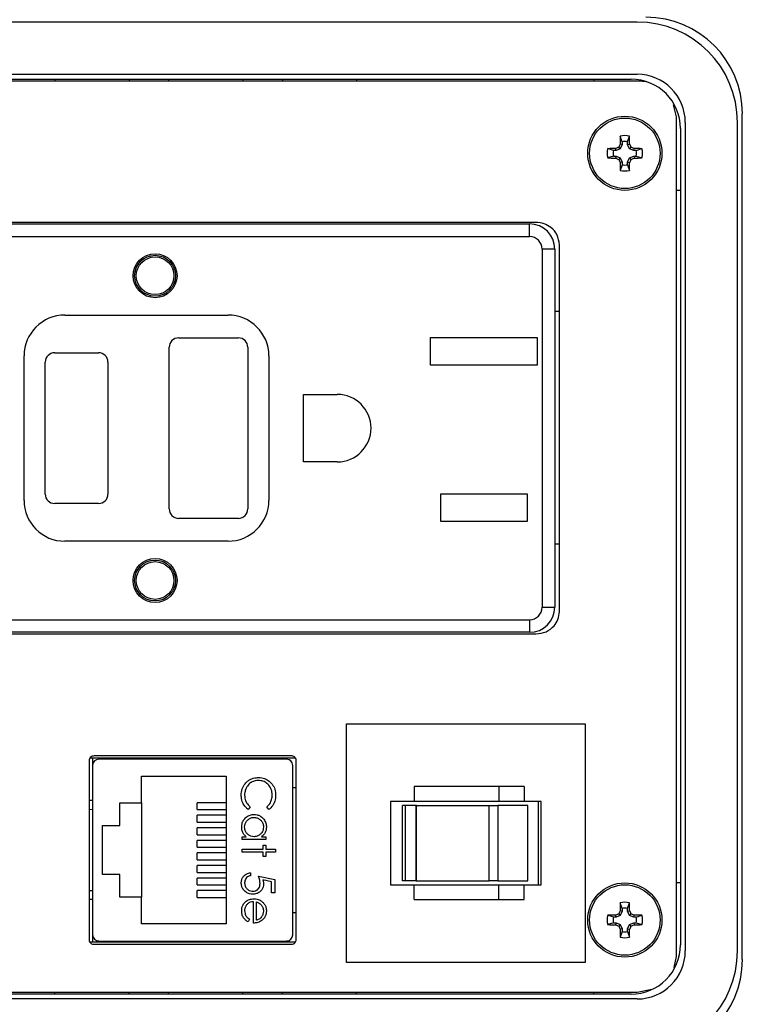
# Model space of a CAD drawing. Units: inches. Extents: x 0.5 to 8, y 0.3 to 10.7.
# Drawn here: x 2.1 to 2.9, y 7.4 to 8.5 of the extents above; entities that cross this region are included whole.
import ezdxf

# ---------------------------------------------------------------- set-up
doc = ezdxf.new("R2010")
doc.units = ezdxf.units.IN
doc.header["$MEASUREMENT"] = 0

msp = doc.modelspace()

# ---------------------------------------------------------------- linework, layer by layer
at = {"color": 7, "linetype": 'Continuous', "lineweight": 25}
for p, q in [((2.7805, 8.4621), (1.7437, 8.4621)), ((1.7437, 8.4067), (2.7805, 8.4067)), ((1.7503, 8.4016), (2.7739, 8.4016)), ((2.1624, 8.4016), (2.1624, 8.3994)), ((2.2411, 8.4016), (2.2411, 8.3994)), ((2.2831, 8.4016), (2.2831, 8.3994)), ((2.3618, 8.4016), (2.3618, 8.3994)), ((2.4038, 8.4016), (2.4038, 8.3994)), ((2.4826, 8.4016), (2.4826, 8.3994)), ((2.7345, 8.4016), (2.7345, 8.3994)), ((2.7804, 8.3994), (1.7438, 8.3994)), ((2.8221, 8.3615), (2.8189, 8.3743)), ((2.8221, 7.4706), (2.8221, 8.3615)), ((2.892, 7.4672), (2.892, 8.3649)), ((2.8315, 8.3557), (2.8315, 7.4764)), ((2.8869, 7.4764), (2.8869, 8.3557)), ((2.7644, 8.335), (2.7624, 8.341)), ((2.7703, 8.335), (2.7723, 8.341)), ((2.8264, 8.3491), (2.8264, 7.483)), ((2.7625, 8.3277), (2.7608, 8.3294)), ((2.7644, 8.3322), (2.7622, 8.3327)), ((2.7644, 8.3322), (2.7625, 8.3277)), ((2.7644, 8.335), (2.7644, 8.3322)), ((2.7703, 8.3322), (2.7703, 8.335)), ((2.7703, 8.3322), (2.7725, 8.3327)), ((2.7721, 8.3277), (2.7703, 8.3322)), ((2.7721, 8.3277), (2.7739, 8.3294)), ((2.7552, 8.3258), (2.7492, 8.3278)), ((2.7552, 8.32), (2.7492, 8.3179)), ((2.758, 8.3258), (2.7552, 8.3258)), ((2.7552, 8.32), (2.758, 8.32)), ((2.758, 8.3258), (2.7575, 8.328)), ((2.758, 8.32), (2.7575, 8.3177)), ((2.7625, 8.3277), (2.758, 8.3258)), ((2.758, 8.32), (2.7625, 8.3181)), ((2.7625, 8.3181), (2.7608, 8.3163)), ((2.7625, 8.3181), (2.7644, 8.3135)), ((2.7703, 8.3135), (2.7721, 8.3181)), ((2.7767, 8.3258), (2.7721, 8.3277)), ((2.7721, 8.3181), (2.7767, 8.32)), ((2.7721, 8.3181), (2.7739, 8.3163)), ((2.7767, 8.3258), (2.7772, 8.328)), ((2.7795, 8.3258), (2.7767, 8.3258)), ((2.7767, 8.32), (2.7772, 8.3177)), ((2.7767, 8.32), (2.7795, 8.32)), ((2.7795, 8.3258), (2.7855, 8.3278)), ((2.7795, 8.32), (2.7855, 8.3179)), ((2.7644, 8.3135), (2.7622, 8.313)), ((2.7644, 8.3107), (2.7624, 8.3047)), ((2.7644, 8.3135), (2.7644, 8.3107)), ((2.7703, 8.3135), (2.7725, 8.313)), ((2.7703, 8.3107), (2.7703, 8.3135)), ((2.7703, 8.3107), (2.7723, 8.3047)), ((2.8264, 8.2835), (2.8221, 8.2835)), ((2.6729, 8.2495), (1.8462, 8.2495)), ((2.6729, 8.2495), (1.8462, 8.2495)), ((1.8529, 8.2479), (2.6662, 8.2479)), ((2.6662, 8.2345), (2.6662, 8.2479)), ((1.8529, 8.2345), (2.6662, 8.2345)), ((2.6979, 7.8364), (2.6979, 8.2259)), ((2.6979, 7.8364), (2.6979, 8.2259)), ((2.6796, 8.2212), (2.6796, 7.8412)), ((2.6929, 8.2212), (2.6796, 8.2212)), ((2.6929, 8.2212), (2.6929, 7.8412)), ((2.1729, 8.1512), (2.3462, 8.1512)), ((2.6929, 8.1554), (2.6979, 8.1554)), ((2.2937, 8.127), (2.3571, 8.127)), ((2.5611, 8.1275), (2.6744, 8.1275)), ((2.5611, 8.0982), (2.5611, 8.1275)), ((2.6744, 8.1275), (2.6744, 8.0982)), ((2.1621, 8.1112), (2.2087, 8.1112)), ((2.2837, 7.9454), (2.2837, 8.117)), ((2.3671, 8.117), (2.3671, 7.9454)), ((2.1296, 7.9545), (2.1296, 8.1079)), ((2.1521, 7.9612), (2.1521, 8.1012)), ((2.2187, 8.1012), (2.2187, 7.9612)), ((2.3896, 8.1079), (2.3896, 7.9545)), ((2.6744, 8.0982), (2.5611, 8.0982)), ((2.4262, 8.067), (2.4621, 8.067)), ((2.4262, 7.9954), (2.4262, 8.067)), ((2.4621, 7.9954), (2.4262, 7.9954)), ((2.5719, 7.9615), (2.6636, 7.9615)), ((2.5719, 7.9322), (2.5719, 7.9615)), ((2.6636, 7.9615), (2.6636, 7.9322)), ((2.2087, 7.9512), (2.1621, 7.9512)), ((2.3571, 7.9354), (2.2937, 7.9354)), ((2.6636, 7.9322), (2.5719, 7.9322)), ((2.3462, 7.9112), (2.1729, 7.9112)), ((2.6979, 7.9079), (2.6929, 7.9079)), ((2.6796, 7.8412), (2.6929, 7.8412)), ((1.8529, 7.8279), (2.6662, 7.8279)), ((2.6662, 7.8279), (2.6662, 7.8145)), ((1.8462, 7.8129), (2.6729, 7.8129)), ((2.6662, 7.8145), (1.8529, 7.8145)), ((2.472, 7.4642), (2.472, 7.7174)), ((2.472, 7.7174), (2.7253, 7.7174)), ((2.7253, 7.7174), (2.7253, 7.4642)), ((2.4178, 7.6809), (2.1994, 7.6809)), ((2.2023, 7.6809), (2.2023, 7.4859)), ((2.4132, 7.6834), (2.204, 7.6834)), ((2.2561, 7.6798), (2.2561, 7.6809)), ((2.3611, 7.6798), (2.3611, 7.6809)), ((2.1986, 7.6784), (2.1986, 7.4884)), ((2.2023, 7.6733), (2.2023, 7.4935)), ((2.4083, 7.6798), (2.2089, 7.6798)), ((2.4149, 7.4935), (2.4149, 7.6733)), ((2.4186, 7.4884), (2.4186, 7.6784)), ((2.2543, 7.6617), (2.3443, 7.6617)), ((2.2543, 7.6334), (2.2543, 7.6617)), ((2.3443, 7.6617), (2.3443, 7.505)), ((2.4149, 7.6497), (2.4186, 7.6497)), ((2.5436, 7.6507), (2.5436, 7.635)), ((2.6335, 7.6507), (2.5436, 7.6507)), ((2.6335, 7.6507), (2.6335, 7.635)), ((2.6606, 7.6507), (2.6335, 7.6507)), ((2.6606, 7.6507), (2.6606, 7.635)), ((2.2023, 7.6359), (2.1986, 7.6359)), ((2.2313, 7.6334), (2.2543, 7.6334)), ((2.2313, 7.6094), (2.2313, 7.6334)), ((2.2543, 7.6334), (2.2543, 7.5334)), ((2.3133, 7.6264), (2.3133, 7.6337)), ((2.3443, 7.6337), (2.3133, 7.6337)), ((2.3695, 7.6293), (2.3674, 7.6266)), ((2.3894, 7.6266), (2.3873, 7.6293)), ((2.5186, 7.635), (2.5186, 7.5466)), ((2.5436, 7.635), (2.5186, 7.635)), ((2.5314, 7.5508), (2.5314, 7.6308)), ((2.5346, 7.6308), (2.5314, 7.6308)), ((2.5346, 7.5508), (2.5346, 7.6308)), ((2.5457, 7.6308), (2.5346, 7.6308)), ((2.6335, 7.635), (2.5436, 7.635)), ((2.5457, 7.5508), (2.5457, 7.6308)), ((2.5461, 7.6308), (2.5457, 7.6308)), ((2.5461, 7.5508), (2.5461, 7.6308)), ((2.5461, 7.6308), (2.6234, 7.6308)), ((2.6234, 7.5508), (2.6234, 7.6308)), ((2.6234, 7.6308), (2.6324, 7.6308)), ((2.6324, 7.6308), (2.6324, 7.5508)), ((2.6645, 7.6308), (2.6324, 7.6308)), ((2.6606, 7.635), (2.6335, 7.635)), ((2.6784, 7.635), (2.6606, 7.635)), ((2.6645, 7.5508), (2.6645, 7.6308)), ((2.6753, 7.635), (2.6753, 7.5466)), ((2.6784, 7.5466), (2.6784, 7.635)), ((2.3133, 7.6264), (2.3443, 7.6264)), ((2.3133, 7.613), (2.3133, 7.6204)), ((2.3443, 7.6204), (2.3133, 7.6204)), ((2.213, 7.6094), (2.2313, 7.6094)), ((2.213, 7.5574), (2.213, 7.6094)), ((2.3133, 7.613), (2.3443, 7.613)), ((2.3133, 7.5997), (2.3133, 7.6071)), ((2.3443, 7.6071), (2.3133, 7.6071)), ((2.3133, 7.5997), (2.3443, 7.5997)), ((2.361, 7.5976), (2.3654, 7.5976)), ((2.361, 7.5945), (2.361, 7.5976)), ((2.3817, 7.5976), (2.3864, 7.5976)), ((2.3864, 7.5976), (2.3864, 7.5945)), ((2.3133, 7.5864), (2.3133, 7.5937)), ((2.3443, 7.5937), (2.3133, 7.5937)), ((2.3133, 7.5864), (2.3443, 7.5864)), ((2.3864, 7.5945), (2.361, 7.5945)), ((2.3833, 7.5887), (2.3864, 7.5887)), ((2.3833, 7.5843), (2.3833, 7.5887)), ((2.3864, 7.5887), (2.3864, 7.5843)), ((2.3133, 7.573), (2.3133, 7.5804)), ((2.3443, 7.5804), (2.3133, 7.5804)), ((2.361, 7.5843), (2.3833, 7.5843)), ((2.361, 7.5812), (2.361, 7.5843)), ((2.3833, 7.5812), (2.361, 7.5812)), ((2.3833, 7.5767), (2.3833, 7.5812)), ((2.3864, 7.5767), (2.3833, 7.5767)), ((2.3864, 7.5843), (2.3966, 7.5843)), ((2.3864, 7.5812), (2.3864, 7.5767)), ((2.3966, 7.5812), (2.3864, 7.5812)), ((2.3966, 7.5843), (2.3966, 7.5812)), ((2.3133, 7.573), (2.3443, 7.573)), ((2.3133, 7.5597), (2.3133, 7.5671)), ((2.3443, 7.5671), (2.3133, 7.5671)), ((2.2313, 7.5574), (2.213, 7.5574)), ((2.2313, 7.5334), (2.2313, 7.5574)), ((2.3133, 7.5597), (2.3443, 7.5597)), ((2.3699, 7.5593), (2.3699, 7.5562)), ((2.3784, 7.5558), (2.3957, 7.5522)), ((2.3133, 7.5464), (2.3133, 7.5537)), ((2.3443, 7.5537), (2.3133, 7.5537)), ((2.3133, 7.5464), (2.3443, 7.5464)), ((2.3922, 7.5498), (2.3831, 7.5517)), ((2.3922, 7.538), (2.3922, 7.5498)), ((2.3957, 7.5522), (2.3957, 7.538)), ((2.5186, 7.5466), (2.5436, 7.5466)), ((2.5346, 7.5508), (2.5314, 7.5508)), ((2.5457, 7.5508), (2.5346, 7.5508)), ((2.5436, 7.5309), (2.5436, 7.5466)), ((2.5436, 7.5466), (2.6335, 7.5466)), ((2.5457, 7.5508), (2.5461, 7.5508)), ((2.5461, 7.5508), (2.6234, 7.5508)), ((2.6324, 7.5508), (2.6234, 7.5508)), ((2.6324, 7.5508), (2.6645, 7.5508)), ((2.6335, 7.5309), (2.6335, 7.5466)), ((2.6335, 7.5466), (2.6606, 7.5466)), ((2.6606, 7.5309), (2.6606, 7.5466)), ((2.6606, 7.5466), (2.6784, 7.5466)), ((2.8264, 7.5486), (2.8221, 7.5486)), ((2.3133, 7.533), (2.3133, 7.5404)), ((2.3443, 7.5404), (2.3133, 7.5404)), ((2.3957, 7.538), (2.3922, 7.538)), ((2.2023, 7.5309), (2.1986, 7.5309)), ((2.2543, 7.5334), (2.2313, 7.5334)), ((2.2543, 7.505), (2.2543, 7.5334)), ((2.3133, 7.533), (2.3443, 7.533)), ((2.373, 7.5059), (2.373, 7.5286)), ((2.3762, 7.509), (2.3762, 7.5283)), ((2.5436, 7.5309), (2.6335, 7.5309)), ((2.6335, 7.5309), (2.6606, 7.5309)), ((2.7644, 7.5214), (2.7624, 7.5274)), ((2.7703, 7.5214), (2.7723, 7.5274)), ((2.4149, 7.5171), (2.4186, 7.5171)), ((2.7552, 7.5121), (2.7492, 7.5142)), ((2.758, 7.5121), (2.7575, 7.5144)), ((2.7625, 7.514), (2.758, 7.5121)), ((2.7625, 7.514), (2.7608, 7.5158)), ((2.7644, 7.5186), (2.7622, 7.519)), ((2.7644, 7.5186), (2.7625, 7.514)), ((2.7644, 7.5214), (2.7644, 7.5186)), ((2.7703, 7.5186), (2.7703, 7.5214)), ((2.7703, 7.5186), (2.7725, 7.519)), ((2.7721, 7.514), (2.7703, 7.5186)), ((2.7721, 7.514), (2.7739, 7.5158)), ((2.7767, 7.5121), (2.7721, 7.514)), ((2.7767, 7.5121), (2.7772, 7.5144)), ((2.7795, 7.5121), (2.7855, 7.5142)), ((2.3443, 7.505), (2.2543, 7.505)), ((2.369, 7.51), (2.3676, 7.5073)), ((2.7552, 7.5063), (2.7492, 7.5043)), ((2.758, 7.5121), (2.7552, 7.5121)), ((2.7552, 7.5063), (2.758, 7.5063)), ((2.758, 7.5063), (2.7575, 7.5041)), ((2.758, 7.5063), (2.7625, 7.5044)), ((2.7625, 7.5044), (2.7608, 7.5027)), ((2.7625, 7.5044), (2.7644, 7.4998)), ((2.7703, 7.4998), (2.7721, 7.5044)), ((2.7721, 7.5044), (2.7767, 7.5063)), ((2.7721, 7.5044), (2.7739, 7.5027)), ((2.7795, 7.5121), (2.7767, 7.5121)), ((2.7767, 7.5063), (2.7772, 7.5041)), ((2.7767, 7.5063), (2.7795, 7.5063)), ((2.7795, 7.5063), (2.7855, 7.5043)), ((2.7644, 7.4998), (2.7622, 7.4994)), ((2.7644, 7.4971), (2.7624, 7.4911)), ((2.7644, 7.4998), (2.7644, 7.4971)), ((2.7703, 7.4998), (2.7725, 7.4994)), ((2.7703, 7.4971), (2.7703, 7.4998)), ((2.7703, 7.4971), (2.7723, 7.4911)), ((2.1994, 7.4859), (2.4178, 7.4859)), ((2.204, 7.4834), (2.4132, 7.4834)), ((2.2089, 7.4869), (2.4083, 7.4869)), ((2.2561, 7.4869), (2.2561, 7.4859)), ((2.3611, 7.4859), (2.3611, 7.4869)), ((2.7253, 7.4642), (2.472, 7.4642)), ((2.8198, 7.4589), (2.8221, 7.4706)), ((1.7438, 7.4327), (2.7804, 7.4327)), ((2.7739, 7.4305), (1.7503, 7.4305)), ((2.1624, 7.4305), (2.1624, 7.4327)), ((2.2411, 7.4305), (2.2411, 7.4327)), ((2.2831, 7.4305), (2.2831, 7.4327)), ((2.3618, 7.4305), (2.3618, 7.4327)), ((2.4038, 7.4305), (2.4038, 7.4327)), ((2.4826, 7.4305), (2.4826, 7.4327)), ((2.7345, 7.4305), (2.7345, 7.4327)), ((2.7804, 7.4327), (2.7958, 7.4359)), ((2.7805, 7.4254), (1.7437, 7.4254))]:
    msp.add_line(p, q, dxfattribs=at)
at = {"color": 8, "linetype": 'Continuous', "lineweight": 25}
for p, q in [((2.2023, 7.6263), (2.1986, 7.6262)), ((2.1986, 7.5406), (2.2023, 7.5404))]:
    msp.add_line(p, q, dxfattribs=at)
at = {"color": 7, "linetype": 'Continuous', "lineweight": 25}
for centre, radius in [((2.7673, 8.3229), 0.0394), ((2.7673, 8.3229), 0.0374), ((2.2687, 8.1929), 0.0233), ((2.2687, 8.1929), 0.0217), ((2.2687, 8.1929), 0.02), ((2.2687, 7.8695), 0.0233), ((2.2687, 7.8695), 0.0217), ((2.2687, 7.8695), 0.02), ((2.7673, 7.5092), 0.0394), ((2.7673, 7.5092), 0.0374)]:
    msp.add_circle(centre, radius, dxfattribs=at)
for centre, radius, start, end in [((2.7897, 8.3649), 0.1024, 360, 90), ((2.7805, 8.3557), 0.1064, 360, 90), ((2.7739, 8.3491), 0.0525, 0, 90), ((2.7805, 8.3557), 0.051, 360, 90), ((3.3581, 8.3237), 0.5959, 178.333, 179.1348), ((2.7673, 8.3229), 0.0188, 74.6957, 105.3043), ((2.1766, 8.3237), 0.5959, 0.8652, 1.667), ((3.0109, 7.7348), 0.645, 112.8106, 113.127), ((3.3554, 8.0793), 0.645, 156.873, 157.1894), ((2.7673, 8.3229), 0.0125, 76.5643, 103.4357), ((2.1793, 8.0793), 0.645, 22.8106, 23.127), ((2.5238, 7.7348), 0.645, 66.873, 67.1894), ((2.7673, 8.3229), 0.0188, 164.6957, 195.3043), ((2.7665, 7.7321), 0.5959, 90.8652, 91.667), ((2.7665, 8.9136), 0.5959, 268.333, 269.1348), ((2.7673, 8.3229), 0.0125, 166.5643, 193.4357), ((2.7682, 7.7321), 0.5959, 88.333, 89.1348), ((2.7682, 8.9136), 0.5959, 270.8652, 271.667), ((2.7673, 8.3229), 0.0125, 346.5643, 13.4357), ((2.7673, 8.3229), 0.0188, 344.6957, 15.3043), ((3.0109, 8.9109), 0.645, 246.873, 247.1894), ((3.3554, 8.5664), 0.645, 202.8106, 203.127), ((3.3581, 8.322), 0.5959, 180.8652, 181.667), ((2.7673, 8.3229), 0.0125, 256.5643, 283.4357), ((2.1766, 8.322), 0.5959, 358.333, 359.1348), ((2.1793, 8.5664), 0.645, 336.873, 337.1894), ((2.5238, 8.9109), 0.645, 292.8106, 293.127), ((2.7673, 8.3229), 0.0188, 254.6957, 285.3043), ((2.6662, 8.2212), 0.0267, 360, 90), ((2.6662, 8.2212), 0.0133, 0, 90), ((2.1729, 8.1079), 0.0433, 90, 180), ((2.3462, 8.1079), 0.0433, 0, 90), ((2.2937, 8.117), 0.01, 90, 180), ((2.3571, 8.117), 0.01, 0, 90), ((2.1621, 8.1012), 0.01, 90, 180), ((2.2087, 8.1012), 0.01, 0, 90), ((2.4621, 8.0312), 0.0358, 270, 90), ((2.1729, 7.9545), 0.0433, 180, 270), ((2.1621, 7.9612), 0.01, 180, 270), ((2.2087, 7.9612), 0.01, 270, 0), ((2.3462, 7.9545), 0.0433, 270, 0), ((2.2937, 7.9454), 0.01, 180, 270), ((2.3571, 7.9454), 0.01, 270, 0), ((2.6662, 7.8412), 0.0133, 270, 360), ((2.6662, 7.8412), 0.0267, 270, 360), ((2.2089, 7.6733), 0.00656, 90, 180), ((2.4083, 7.6733), 0.00656, 0, 90), ((3.3581, 7.51), 0.5959, 178.333, 179.1348), ((2.7673, 7.5092), 0.0188, 74.6957, 105.3043), ((2.1766, 7.51), 0.5959, 0.8652, 1.667), ((2.7673, 7.5092), 0.0188, 164.6957, 195.3043), ((2.7665, 6.9185), 0.5959, 90.8652, 91.667), ((3.0109, 6.9212), 0.645, 112.8106, 113.127), ((3.3554, 7.2657), 0.645, 156.873, 157.1894), ((2.7673, 7.5092), 0.0125, 76.5643, 103.4357), ((2.1793, 7.2657), 0.645, 22.8106, 23.127), ((2.5238, 6.9212), 0.645, 66.873, 67.1894), ((2.7682, 6.9185), 0.5959, 88.333, 89.1348), ((2.7673, 7.5092), 0.0188, 344.6957, 15.3043), ((2.7665, 8.0999), 0.5959, 268.333, 269.1348), ((2.7673, 7.5092), 0.0125, 166.5643, 193.4357), ((3.0109, 8.0972), 0.645, 246.873, 247.1894), ((2.5238, 8.0972), 0.645, 292.8106, 293.127), ((2.7682, 8.0999), 0.5959, 270.8652, 271.667), ((2.7673, 7.5092), 0.0125, 346.5643, 13.4357), ((2.2089, 7.4935), 0.00656, 180, 270), ((2.4083, 7.4935), 0.00656, 270, 0), ((3.3554, 7.7527), 0.645, 202.8106, 203.127), ((3.3581, 7.5084), 0.5959, 180.8652, 181.667), ((2.7673, 7.5092), 0.0125, 256.5643, 283.4357), ((2.1766, 7.5084), 0.5959, 358.333, 359.1348), ((2.1793, 7.7527), 0.645, 336.873, 337.1894), ((2.7673, 7.5092), 0.0188, 254.6957, 285.3043), ((2.7739, 7.483), 0.0525, 270, 0), ((2.7805, 7.4764), 0.051, 270, 0), ((2.7805, 7.4764), 0.1064, 270, 360), ((2.7897, 7.4672), 0.1024, 270, 0)]:
    msp.add_arc(centre, radius, start, end, dxfattribs=at)
for points, knots in [([(2.7956, 8.3966), (2.7953, 8.3968), (2.7908, 8.3992), (2.7854, 8.3993), (2.7804, 8.3994)], [0, 0, 0, 0, 0.05824, 1, 1, 1, 1]), ([(2.6979, 8.2259), (2.6974, 8.2295), (2.6964, 8.2365), (2.6897, 8.2441), (2.6816, 8.2487), (2.6759, 8.2492), (2.6729, 8.2495)], [0, 0, 0, 0, 0.275817, 0.548672, 0.769271, 1, 1, 1, 1]), ([(2.6729, 7.8129), (2.6766, 7.8133), (2.6839, 7.8142), (2.692, 7.8204), (2.697, 7.8281), (2.6976, 7.8337), (2.6979, 7.8364)], [0, 0, 0, 0, 0.290741, 0.567449, 0.781666, 1, 1, 1, 1]), ([(2.204, 7.6834), (2.2032, 7.6833), (2.2016, 7.6831), (2.1999, 7.6818), (2.1988, 7.6801), (2.1987, 7.679), (2.1986, 7.6784)], [0, 0, 0, 0, 0.292573, 0.569775, 0.783208, 1, 1, 1, 1]), ([(2.4186, 7.6784), (2.4185, 7.6791), (2.4183, 7.6806), (2.4168, 7.6822), (2.4151, 7.6832), (2.4138, 7.6833), (2.4132, 7.6834)], [0, 0, 0, 0, 0.273959, 0.546354, 0.767751, 1, 1, 1, 1]), ([(2.3662, 7.656), (2.3671, 7.6567), (2.3695, 7.6585), (2.3738, 7.6601), (2.3772, 7.6603), (2.3786, 7.6604)], [0, 0, 0, 0, 0.249356, 0.689096, 1, 1, 1, 1]), ([(2.3786, 7.6604), (2.3797, 7.6603), (2.3828, 7.6602), (2.3876, 7.6584), (2.3923, 7.6546), (2.3956, 7.6495), (2.3966, 7.6449), (2.3966, 7.6423), (2.3966, 7.6417)], [0, 0, 0, 0, 0.1154988, 0.3218613, 0.5196557, 0.7324705, 0.9406489, 1, 1, 1, 1]), ([(2.3601, 7.6417), (2.3602, 7.6428), (2.3603, 7.6461), (2.3619, 7.6515), (2.3648, 7.6545), (2.3662, 7.656)], [0, 0, 0, 0, 0.208624, 0.628643, 1, 1, 1, 1]), ([(2.3784, 7.6573), (2.3772, 7.6572), (2.3746, 7.6571), (2.3707, 7.6555), (2.3672, 7.6524), (2.3646, 7.6482), (2.3638, 7.6444), (2.3637, 7.6422), (2.3637, 7.6417)], [0, 0, 0, 0, 0.140234, 0.329588, 0.514777, 0.72404, 0.934034, 1, 1, 1, 1]), ([(2.3931, 7.6419), (2.393, 7.643), (2.3929, 7.6458), (2.3911, 7.6502), (2.3878, 7.6543), (2.3833, 7.6569), (2.38, 7.6571), (2.3784, 7.6573)], [0, 0, 0, 0, 0.1415164, 0.3578962, 0.5847065, 0.793586, 1, 1, 1, 1]), ([(2.3674, 7.6266), (2.3666, 7.6273), (2.3642, 7.6292), (2.3614, 7.6336), (2.3602, 7.6382), (2.3602, 7.6409), (2.3601, 7.6417)], [0, 0, 0, 0, 0.192476, 0.533051, 0.875343, 1, 1, 1, 1]), ([(2.3637, 7.6417), (2.3638, 7.6406), (2.3639, 7.6377), (2.3656, 7.6332), (2.3682, 7.6306), (2.3695, 7.6293)], [0, 0, 0, 0, 0.237017, 0.604607, 1, 1, 1, 1]), ([(2.3873, 7.6293), (2.3881, 7.63), (2.3902, 7.6319), (2.3923, 7.6359), (2.393, 7.6396), (2.3931, 7.6416), (2.3931, 7.6419)], [0, 0, 0, 0, 0.233526, 0.580988, 0.929095, 1, 1, 1, 1]), ([(2.3966, 7.6417), (2.3966, 7.6406), (2.3965, 7.6373), (2.3947, 7.6321), (2.3917, 7.6283), (2.3897, 7.6268), (2.3894, 7.6266)], [0, 0, 0, 0, 0.192064, 0.567779, 0.931403, 1, 1, 1, 1]), ([(2.3606, 7.608), (2.3607, 7.6091), (2.3608, 7.6116), (2.3624, 7.6152), (2.3654, 7.6185), (2.3693, 7.6209), (2.3723, 7.6211), (2.3738, 7.6212)], [0, 0, 0, 0, 0.1615957, 0.3599904, 0.5603098, 0.7911424, 1, 1, 1, 1]), ([(2.3637, 7.6079), (2.3638, 7.609), (2.364, 7.6113), (2.3657, 7.6143), (2.3683, 7.6166), (2.3711, 7.6179), (2.373, 7.618), (2.3737, 7.6181)], [0, 0, 0, 0, 0.212172, 0.425609, 0.644221, 0.855361, 1, 1, 1, 1]), ([(2.3737, 7.6181), (2.3749, 7.618), (2.3771, 7.6177), (2.3802, 7.616), (2.3824, 7.6134), (2.3836, 7.6105), (2.3837, 7.6086), (2.3837, 7.6078)], [0, 0, 0, 0, 0.212615, 0.426139, 0.645346, 0.852734, 1, 1, 1, 1]), ([(2.3738, 7.6212), (2.3749, 7.6211), (2.3771, 7.621), (2.3805, 7.6196), (2.3836, 7.617), (2.3861, 7.6132), (2.3868, 7.6099), (2.3868, 7.6082), (2.3868, 7.6079)], [0, 0, 0, 0, 0.1619908, 0.3248761, 0.5181513, 0.7447359, 0.9618588, 1, 1, 1, 1]), ([(2.3654, 7.5976), (2.3646, 7.5984), (2.3629, 7.5999), (2.3612, 7.6031), (2.3606, 7.6059), (2.3606, 7.6076), (2.3606, 7.608)], [0, 0, 0, 0, 0.2830034, 0.5679124, 0.9102078, 1, 1, 1, 1]), ([(2.3737, 7.5976), (2.3725, 7.5977), (2.3703, 7.5979), (2.3673, 7.5996), (2.3652, 7.6021), (2.3639, 7.6049), (2.3638, 7.6069), (2.3637, 7.6079)], [0, 0, 0, 0, 0.211349, 0.42473, 0.620343, 0.822954, 1, 1, 1, 1]), ([(2.3837, 7.6078), (2.3836, 7.6067), (2.3835, 7.6045), (2.3818, 7.6014), (2.3793, 7.5991), (2.3764, 7.5978), (2.3745, 7.5977), (2.3737, 7.5976)], [0, 0, 0, 0, 0.210615, 0.422644, 0.628827, 0.847631, 1, 1, 1, 1]), ([(2.3868, 7.6079), (2.3868, 7.6068), (2.3866, 7.6045), (2.3853, 7.6012), (2.3834, 7.5989), (2.382, 7.5979), (2.3817, 7.5976)], [0, 0, 0, 0, 0.280514, 0.562636, 0.893383, 1, 1, 1, 1]), ([(2.3601, 7.5487), (2.3602, 7.5499), (2.3604, 7.5521), (2.362, 7.5551), (2.3645, 7.5575), (2.3673, 7.5589), (2.3692, 7.5592), (2.3699, 7.5593)], [0, 0, 0, 0, 0.212653, 0.427108, 0.630117, 0.863884, 1, 1, 1, 1]), ([(2.3699, 7.5562), (2.3688, 7.5559), (2.3669, 7.5554), (2.365, 7.5533), (2.3639, 7.5511), (2.3638, 7.5494), (2.3637, 7.5486)], [0, 0, 0, 0, 0.315187, 0.540172, 0.764044, 1, 1, 1, 1]), ([(2.3802, 7.5481), (2.3801, 7.5492), (2.3799, 7.5511), (2.3792, 7.5537), (2.3787, 7.5551), (2.3784, 7.5558)], [0, 0, 0, 0, 0.424537, 0.711308, 1, 1, 1, 1]), ([(2.3724, 7.5366), (2.3712, 7.5367), (2.3687, 7.5369), (2.3651, 7.5385), (2.3621, 7.5414), (2.3604, 7.545), (2.3602, 7.5475), (2.3601, 7.5487)], [0, 0, 0, 0, 0.174353, 0.391429, 0.614234, 0.805701, 1, 1, 1, 1]), ([(2.3637, 7.5486), (2.3638, 7.5474), (2.364, 7.5452), (2.3659, 7.5424), (2.3684, 7.5405), (2.3708, 7.5398), (2.3721, 7.5398), (2.3725, 7.5398)], [0, 0, 0, 0, 0.244123, 0.490425, 0.704229, 0.917207, 1, 1, 1, 1]), ([(2.3837, 7.5476), (2.3837, 7.5464), (2.3835, 7.5442), (2.382, 7.5411), (2.3795, 7.5386), (2.3762, 7.5369), (2.3737, 7.5367), (2.3724, 7.5366)], [0, 0, 0, 0, 0.190514, 0.382614, 0.572374, 0.777835, 1, 1, 1, 1]), ([(2.3725, 7.5398), (2.3735, 7.5398), (2.3752, 7.54), (2.3774, 7.5413), (2.379, 7.543), (2.38, 7.5454), (2.3801, 7.5472), (2.3802, 7.5481)], [0, 0, 0, 0, 0.223208, 0.405533, 0.587976, 0.770841, 1, 1, 1, 1]), ([(2.3831, 7.5517), (2.3832, 7.5511), (2.3835, 7.5502), (2.3837, 7.5488), (2.3837, 7.548), (2.3837, 7.5476)], [0, 0, 0, 0, 0.40094, 0.698988, 1, 1, 1, 1]), ([(2.3606, 7.519), (2.3606, 7.5201), (2.3608, 7.5223), (2.362, 7.5257), (2.3647, 7.5288), (2.3687, 7.5313), (2.372, 7.5316), (2.3736, 7.5317)], [0, 0, 0, 0, 0.1644006, 0.3299408, 0.5176092, 0.7607333, 1, 1, 1, 1]), ([(2.373, 7.5286), (2.3719, 7.5285), (2.3697, 7.5283), (2.3668, 7.5265), (2.3647, 7.5241), (2.3638, 7.5215), (2.3637, 7.5199), (2.3637, 7.5194)], [0, 0, 0, 0, 0.229921, 0.462151, 0.671955, 0.882204, 1, 1, 1, 1]), ([(2.3736, 7.5317), (2.3748, 7.5317), (2.3774, 7.5315), (2.3802, 7.5302), (2.3818, 7.5291), (2.3821, 7.5288)], [0, 0, 0, 0, 0.367479, 0.852672, 1, 1, 1, 1]), ([(2.3762, 7.5283), (2.3767, 7.5281), (2.3777, 7.5278), (2.3796, 7.5269), (2.3807, 7.5259), (2.3813, 7.5253)], [0, 0, 0, 0, 0.2747294, 0.5498705, 1, 1, 1, 1]), ([(2.3813, 7.5253), (2.382, 7.5244), (2.383, 7.5229), (2.3836, 7.5206), (2.3837, 7.5194), (2.3837, 7.5187)], [0, 0, 0, 0, 0.474812, 0.732709, 1, 1, 1, 1]), ([(2.3821, 7.5288), (2.3829, 7.5281), (2.3846, 7.5266), (2.3863, 7.5234), (2.3868, 7.5207), (2.3868, 7.5192), (2.3868, 7.5189)], [0, 0, 0, 0, 0.294497, 0.590969, 0.922609, 1, 1, 1, 1]), ([(2.3676, 7.5073), (2.3666, 7.5078), (2.3647, 7.509), (2.3623, 7.5117), (2.3608, 7.5152), (2.3607, 7.5177), (2.3606, 7.519)], [0, 0, 0, 0, 0.232516, 0.466682, 0.738914, 1, 1, 1, 1]), ([(2.3637, 7.5194), (2.3638, 7.5182), (2.364, 7.516), (2.3655, 7.5128), (2.3675, 7.511), (2.3688, 7.5102), (2.369, 7.51)], [0, 0, 0, 0, 0.298669, 0.59806, 0.913268, 1, 1, 1, 1]), ([(2.3837, 7.5187), (2.3836, 7.5176), (2.3834, 7.5154), (2.3819, 7.5125), (2.3797, 7.5103), (2.3776, 7.5094), (2.3763, 7.5091), (2.3762, 7.509)], [0, 0, 0, 0, 0.252463, 0.50614, 0.707515, 0.960358, 1, 1, 1, 1]), ([(2.3868, 7.5189), (2.3868, 7.5178), (2.3866, 7.5155), (2.3853, 7.5122), (2.3834, 7.51), (2.3821, 7.5089), (2.3818, 7.5087)], [0, 0, 0, 0, 0.284028, 0.569824, 0.912779, 1, 1, 1, 1]), ([(2.3818, 7.5087), (2.3809, 7.5081), (2.3793, 7.507), (2.3763, 7.5061), (2.3742, 7.506), (2.373, 7.5059)], [0, 0, 0, 0, 0.357679, 0.614534, 1, 1, 1, 1]), ([(2.1986, 7.4884), (2.1987, 7.4876), (2.1989, 7.4861), (2.2004, 7.4845), (2.2021, 7.4836), (2.2033, 7.4834), (2.204, 7.4834)], [0, 0, 0, 0, 0.273959, 0.546354, 0.767751, 1, 1, 1, 1]), ([(2.4132, 7.4834), (2.414, 7.4835), (2.4156, 7.4837), (2.4173, 7.485), (2.4184, 7.4866), (2.4185, 7.4878), (2.4186, 7.4884)], [0, 0, 0, 0, 0.292573, 0.569775, 0.783208, 1, 1, 1, 1])]:
    msp.add_open_spline(points, degree=3, knots=knots, dxfattribs=at)

doc.saveas('drawing.dxf')
